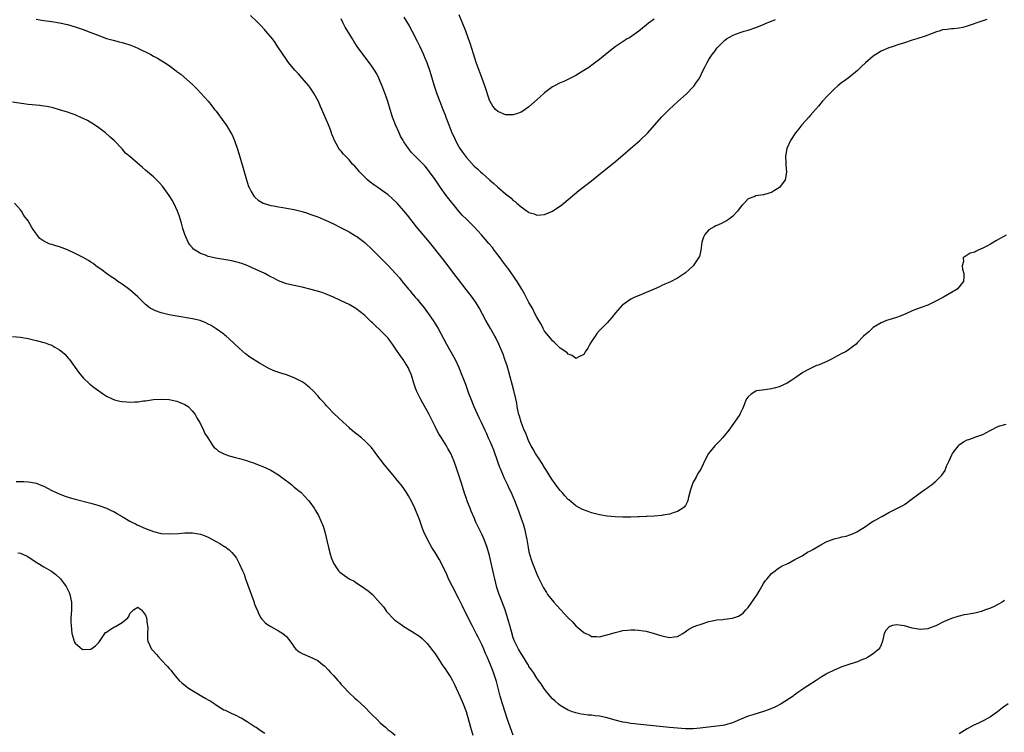
# Model space of a CAD drawing. Units: inches. Extents: x 2586000 to 2589000, y 1491000 to 1494000.
# Drawn here: x 2587169 to 2587421, y 1491368 to 1491550 of the extents above; entities that cross this region are included whole.
import ezdxf

# ---------------------------------------------------------------- set-up
doc = ezdxf.new("R2010")
doc.units = ezdxf.units.IN
doc.header["$MEASUREMENT"] = 0
doc.layers.add('LD25861491_10ft', color=60, linetype='Continuous')

msp = doc.modelspace()

# ---------------------------------------------------------------- linework, layer by layer
at = {"layer": 'LD25861491_10ft'}
for points, elevation in [([(2587421, 1491494.86), (2587418.53, 1491493.47), (2587417, 1491492.57), (2587416.05, 1491492.05), (2587415, 1491491.5), (2587413.88, 1491491), (2587413.3, 1491490.7), (2587413, 1491490.51), (2587411.77, 1491490.23), (2587411, 1491489.75), (2587409.97, 1491489), (2587410.08, 1491488.08), (2587409.74, 1491487), (2587409.84, 1491486.16), (2587410.18, 1491485), (2587410.19, 1491484.19), (2587410.08, 1491483), (2587409.58, 1491482.42), (2587409, 1491481.62), (2587408.44, 1491481), (2587407, 1491480.21), (2587404.94, 1491479), (2587403, 1491477.92), (2587401, 1491476.96), (2587399, 1491476.27), (2587397, 1491475.47), (2587395.32, 1491474.68), (2587393.89, 1491474.11), (2587393, 1491473.8), (2587391, 1491473.2), (2587390.44, 1491473), (2587389, 1491472.41), (2587387, 1491471.19), (2587386.75, 1491471), (2587385.86, 1491470.14), (2587385, 1491469.41), (2587384.54, 1491469), (2587383, 1491467.35), (2587382.62, 1491467), (2587381.74, 1491466.26), (2587380.57, 1491465.43), (2587379.89, 1491465), (2587379, 1491464.54), (2587376.13, 1491463), (2587375, 1491462.42), (2587373.98, 1491461.98), (2587373, 1491461.59), (2587372.53, 1491461.47), (2587371, 1491460.78), (2587370.46, 1491460.46), (2587369, 1491459.69), (2587367, 1491458.3), (2587366.22, 1491457.78), (2587364.99, 1491457.01), (2587363, 1491456.08), (2587361.72, 1491455.72), (2587361, 1491455.5), (2587359.29, 1491455.29), (2587357.19, 1491455), (2587357, 1491454.96), (2587355.84, 1491454.16), (2587355, 1491453.51), (2587354.6, 1491453), (2587354.35, 1491452.35), (2587353.86, 1491451), (2587353.61, 1491450.39), (2587353, 1491449.24), (2587352.89, 1491449), (2587351.57, 1491447), (2587351.31, 1491446.68), (2587350.09, 1491445), (2587349, 1491443.59), (2587348.44, 1491443), (2587347.77, 1491442.23), (2587347, 1491441.46), (2587346.5, 1491441), (2587344.88, 1491439), (2587344.23, 1491437.77), (2587342.94, 1491435), (2587342.14, 1491433.86), (2587341.71, 1491433), (2587341, 1491431.65), (2587340.72, 1491431), (2587340.32, 1491429.68), (2587339.82, 1491427.82), (2587339.62, 1491427), (2587339.44, 1491426.56), (2587339, 1491425.75), (2587338.68, 1491425.32), (2587338.31, 1491425), (2587337, 1491424.22), (2587335.88, 1491423.88), (2587335, 1491423.54), (2587333.2, 1491423.2), (2587333, 1491423.13), (2587331.03, 1491422.97), (2587329.11, 1491422.9), (2587329, 1491422.9), (2587327.19, 1491422.81), (2587326.82, 1491422.82), (2587325, 1491422.73), (2587323, 1491422.71), (2587321, 1491422.8), (2587319, 1491422.99), (2587317, 1491423.34), (2587315, 1491423.87), (2587314.14, 1491424.14), (2587312.69, 1491424.69), (2587311, 1491425.59), (2587309.15, 1491427.15), (2587309, 1491427.26), (2587308.21, 1491428.21), (2587307.5, 1491429), (2587307, 1491429.52), (2587305.9, 1491431), (2587305.53, 1491431.53), (2587305, 1491432.19), (2587303.18, 1491435.18), (2587303, 1491435.43), (2587302.41, 1491436.41), (2587302.01, 1491437), (2587301.63, 1491437.63), (2587301, 1491438.49), (2587300.68, 1491439), (2587300.09, 1491440.09), (2587299.56, 1491441), (2587299, 1491442.08), (2587298.61, 1491443), (2587298.17, 1491444.17), (2587297.81, 1491445), (2587297.04, 1491447), (2587296.59, 1491448.59), (2587296.45, 1491449), (2587296.27, 1491449.73), (2587296.01, 1491451), (2587295.86, 1491451.86), (2587295.63, 1491453), (2587295.14, 1491455.14), (2587293.85, 1491459.85), (2587293.4, 1491461.4), (2587292.87, 1491463), (2587292.38, 1491464.38), (2587291.27, 1491467), (2587290.55, 1491468.55), (2587290.31, 1491469), (2587289.17, 1491471), (2587288.01, 1491473), (2587286.24, 1491476.24), (2587285.49, 1491477.49), (2587284.47, 1491479), (2587282.98, 1491480.98), (2587281, 1491483.48), (2587279.83, 1491485), (2587278.32, 1491487), (2587277.77, 1491487.77), (2587276.89, 1491488.89), (2587273.57, 1491493), (2587270.28, 1491497), (2587267.95, 1491499.95), (2587267, 1491501.09), (2587265.32, 1491503), (2587264.15, 1491504.15), (2587263, 1491505.13), (2587261, 1491506.58), (2587260.37, 1491507), (2587259.57, 1491507.57), (2587258.42, 1491508.42), (2587257.73, 1491509), (2587255.71, 1491511), (2587255.4, 1491511.4), (2587255, 1491511.86), (2587254.46, 1491512.46), (2587253.9, 1491513), (2587253, 1491514.09), (2587252.08, 1491515), (2587251.58, 1491515.58), (2587251, 1491516.33), (2587250.67, 1491516.67), (2587250.41, 1491517), (2587249.72, 1491518.28), (2587249.29, 1491519), (2587249.2, 1491519.2), (2587249, 1491519.74), (2587248.63, 1491520.63), (2587248.53, 1491521), (2587248.25, 1491521.75), (2587247.75, 1491523), (2587246.02, 1491527), (2587245.7, 1491527.7), (2587245.16, 1491529), (2587244.11, 1491531), (2587243.65, 1491531.65), (2587243, 1491532.66), (2587242.75, 1491533), (2587241.01, 1491535.01), (2587240.04, 1491536.04), (2587239.11, 1491537), (2587237.49, 1491539), (2587237, 1491539.71), (2587234.81, 1491543), (2587234.08, 1491544.08), (2587233.4, 1491545), (2587231.76, 1491547), (2587231.41, 1491547.41), (2587230.43, 1491548.43), (2587229.83, 1491549), (2587229.42, 1491549.42), (2587227.78, 1491551)], 11150), ([(2587267, 1491550.6), (2587268.36, 1491548.36), (2587269.06, 1491547.06), (2587270.4, 1491544.4), (2587271.07, 1491543.07), (2587272.05, 1491541), (2587272.32, 1491540.32), (2587272.9, 1491539), (2587273, 1491538.71), (2587273.57, 1491537), (2587273.9, 1491535.9), (2587274.8, 1491533), (2587275.46, 1491531), (2587276.19, 1491529), (2587277, 1491527), (2587277.56, 1491525.56), (2587277.75, 1491525), (2587278.11, 1491524.11), (2587278.49, 1491523), (2587279.29, 1491521), (2587279.86, 1491519.86), (2587280.21, 1491519), (2587281, 1491517.59), (2587281.36, 1491517), (2587282.05, 1491516.05), (2587282.74, 1491515), (2587283, 1491514.65), (2587285, 1491512.48), (2587285.82, 1491511.82), (2587286.64, 1491511), (2587287, 1491510.67), (2587289, 1491508.87), (2587290.04, 1491508.04), (2587291, 1491507.12), (2587293, 1491505.41), (2587294.38, 1491504.38), (2587295, 1491503.73), (2587295.46, 1491503.46), (2587295.94, 1491503), (2587297, 1491502.06), (2587298.53, 1491501), (2587298.82, 1491500.82), (2587299, 1491500.66), (2587300.29, 1491500.29), (2587301, 1491499.96), (2587302.05, 1491500.05), (2587303, 1491500.1), (2587305, 1491500.95), (2587307.41, 1491502.59), (2587307.92, 1491503), (2587310.68, 1491505.32), (2587311.79, 1491506.21), (2587315, 1491508.68), (2587317.8, 1491511), (2587320.7, 1491513.3), (2587323, 1491515.25), (2587324.98, 1491517), (2587327.37, 1491519), (2587329.42, 1491521), (2587332.9, 1491525), (2587334.83, 1491527), (2587337.02, 1491529), (2587339.28, 1491531), (2587341, 1491532.74), (2587341.24, 1491533), (2587341.67, 1491533.67), (2587342.56, 1491535), (2587343.53, 1491537), (2587344.05, 1491537.95), (2587344.54, 1491539), (2587345, 1491539.76), (2587345.82, 1491541), (2587346.35, 1491541.65), (2587347, 1491542.62), (2587347.35, 1491543), (2587349, 1491544.63), (2587349.52, 1491545), (2587350.43, 1491545.57), (2587351, 1491545.87), (2587351.79, 1491546.21), (2587353.26, 1491546.74), (2587354.03, 1491547), (2587355, 1491547.26), (2587357, 1491547.91), (2587359, 1491548.71), (2587359.61, 1491549), (2587360.61, 1491549.39), (2587362.01, 1491549.99)], 11130), ([(2587331, 1491550.07), (2587329.59, 1491549), (2587329, 1491548.49), (2587327.05, 1491546.95), (2587325.9, 1491546.1), (2587324.69, 1491545.31), (2587324.14, 1491545), (2587321, 1491542.96), (2587319, 1491541.39), (2587317, 1491539.78), (2587315.43, 1491538.57), (2587314.27, 1491537.73), (2587313, 1491536.89), (2587311, 1491535.68), (2587307.88, 1491534.12), (2587307, 1491533.75), (2587305.49, 1491533), (2587305, 1491532.73), (2587303, 1491531.23), (2587301.84, 1491530.16), (2587299, 1491527.67), (2587298.06, 1491527), (2587297.43, 1491526.57), (2587297, 1491526.3), (2587296.05, 1491525.95), (2587295, 1491525.59), (2587293, 1491525.61), (2587291, 1491526.49), (2587290.46, 1491527), (2587289.8, 1491527.8), (2587289.04, 1491529), (2587289, 1491529.09), (2587287.71, 1491533), (2587287, 1491534.88), (2587285.52, 1491539), (2587284.81, 1491541.19), (2587283.95, 1491543.95), (2587283.58, 1491545), (2587282.83, 1491547), (2587281.13, 1491551.13)], 11120), ([(2587173, 1491550.05), (2587173.92, 1491549.92), (2587175, 1491549.73), (2587177, 1491549.44), (2587179, 1491549.12), (2587181, 1491548.7), (2587183, 1491548.12), (2587185, 1491547.43), (2587187, 1491546.66), (2587189, 1491545.87), (2587191, 1491545.14), (2587192.66, 1491544.66), (2587194.25, 1491544.25), (2587195, 1491544.09), (2587195.83, 1491543.83), (2587197, 1491543.49), (2587198.23, 1491543), (2587199, 1491542.65), (2587202.33, 1491541), (2587203, 1491540.62), (2587204.05, 1491540.05), (2587205.79, 1491539), (2587207, 1491538.17), (2587208.85, 1491536.85), (2587209, 1491536.71), (2587210.02, 1491536.02), (2587213, 1491533.33), (2587213.32, 1491533), (2587214.18, 1491532.18), (2587217, 1491529.08), (2587217.92, 1491527.92), (2587218.62, 1491527), (2587219, 1491526.52), (2587221, 1491523.8), (2587221.55, 1491523), (2587222.81, 1491521), (2587223, 1491520.62), (2587223.71, 1491519), (2587224.56, 1491516.56), (2587225.95, 1491511.95), (2587226.76, 1491509), (2587227.31, 1491507.31), (2587227.43, 1491507), (2587228.02, 1491505.98), (2587228.55, 1491505), (2587228.74, 1491504.74), (2587229, 1491504.48), (2587229.77, 1491503.77), (2587231.02, 1491503), (2587233, 1491502.39), (2587233.71, 1491502.29), (2587235, 1491502.05), (2587236.09, 1491501.91), (2587237, 1491501.77), (2587239, 1491501.42), (2587241, 1491500.91), (2587242.42, 1491500.42), (2587243, 1491500.24), (2587245, 1491499.51), (2587247, 1491498.68), (2587249, 1491497.71), (2587251, 1491496.7), (2587253, 1491495.65), (2587254.68, 1491494.68), (2587255, 1491494.47), (2587257, 1491492.96), (2587259, 1491491.11), (2587261, 1491489.12), (2587263, 1491487.05), (2587264.94, 1491484.94), (2587265.88, 1491483.88), (2587266.56, 1491483), (2587268.22, 1491481), (2587268.59, 1491480.59), (2587269, 1491480.09), (2587269.52, 1491479.52), (2587269.93, 1491479), (2587270.44, 1491478.44), (2587271, 1491477.73), (2587272.23, 1491476.23), (2587273.06, 1491475.06), (2587274.51, 1491473), (2587275.77, 1491471), (2587277.95, 1491467), (2587279.06, 1491465), (2587280.11, 1491463), (2587281.04, 1491461), (2587281.88, 1491459), (2587282.4, 1491457.6), (2587282.74, 1491456.74), (2587283.55, 1491454.45), (2587284.1, 1491453), (2587284.91, 1491451), (2587286.18, 1491448.18), (2587286.78, 1491447), (2587287.7, 1491445), (2587288.14, 1491444.14), (2587288.61, 1491443), (2587289, 1491442.14), (2587289.47, 1491441), (2587289.93, 1491439.93), (2587290.96, 1491436.96), (2587291.49, 1491435.49), (2587291.69, 1491435), (2587292.24, 1491433.76), (2587292.68, 1491432.68), (2587293.33, 1491431.33), (2587293.5, 1491431), (2587293.97, 1491429.97), (2587294.46, 1491429), (2587295.31, 1491427), (2587296.31, 1491424.31), (2587297, 1491422.38), (2587297.48, 1491421), (2587297.82, 1491419.82), (2587298.04, 1491419), (2587298.42, 1491417), (2587298.76, 1491415), (2587299, 1491413.83), (2587299.21, 1491413), (2587299.63, 1491411.63), (2587299.87, 1491411), (2587301, 1491408.17), (2587301.36, 1491407.36), (2587302.01, 1491406.01), (2587302.7, 1491404.7), (2587303.46, 1491403.46), (2587303.76, 1491403), (2587305.36, 1491401), (2587306.12, 1491400.12), (2587309, 1491397), (2587310.03, 1491396.03), (2587311, 1491394.99), (2587313, 1491393.26), (2587313.5, 1491393), (2587314.53, 1491392.53), (2587315, 1491392.25), (2587316.23, 1491392.23), (2587317, 1491392.15), (2587318.56, 1491392.57), (2587319, 1491392.66), (2587321, 1491393.28), (2587322.4, 1491393.6), (2587323, 1491393.72), (2587324.15, 1491393.85), (2587325, 1491393.92), (2587326.08, 1491393.92), (2587327, 1491393.88), (2587328.31, 1491393.69), (2587329, 1491393.57), (2587331, 1491393.02), (2587333, 1491392.35), (2587334.16, 1491392.16), (2587335, 1491391.93), (2587336.16, 1491392.16), (2587337, 1491392.22), (2587338.34, 1491393), (2587339.88, 1491394.12), (2587341, 1491394.66), (2587341.23, 1491394.77), (2587341.94, 1491395), (2587343, 1491395.38), (2587345, 1491396.02), (2587346.28, 1491396.28), (2587347, 1491396.48), (2587348.58, 1491396.58), (2587349, 1491396.65), (2587351, 1491396.87), (2587352.59, 1491397.41), (2587353.78, 1491398.22), (2587354.48, 1491399), (2587355, 1491399.64), (2587356.42, 1491401.58), (2587357, 1491402.49), (2587357.22, 1491402.78), (2587357.85, 1491403.85), (2587358.57, 1491405), (2587359, 1491405.76), (2587359.49, 1491406.51), (2587359.87, 1491407), (2587361, 1491408.3), (2587361.9, 1491409), (2587362.5, 1491409.5), (2587363, 1491409.79), (2587363.72, 1491410.28), (2587365, 1491410.81), (2587365.12, 1491410.88), (2587365.39, 1491411), (2587367, 1491411.88), (2587368.86, 1491412.86), (2587369.1, 1491413), (2587370.23, 1491413.77), (2587371, 1491414.11), (2587371.54, 1491414.46), (2587373.62, 1491415.62), (2587375, 1491416.42), (2587377, 1491417.17), (2587378.48, 1491417.52), (2587379, 1491417.66), (2587380.09, 1491417.91), (2587381, 1491418.18), (2587381.58, 1491418.42), (2587382.84, 1491419), (2587383.22, 1491419.22), (2587385, 1491420.38), (2587386.01, 1491421), (2587386.57, 1491421.43), (2587387, 1491421.71), (2587387.85, 1491422.15), (2587389, 1491422.82), (2587389.38, 1491423), (2587391, 1491423.96), (2587394.39, 1491425.61), (2587395, 1491425.97), (2587395.59, 1491426.41), (2587396.35, 1491427), (2587399, 1491428.93), (2587400.21, 1491429.79), (2587401, 1491430.31), (2587401.38, 1491430.62), (2587401.88, 1491431), (2587403, 1491431.91), (2587404.55, 1491433.45), (2587405.37, 1491434.63), (2587405.49, 1491435), (2587405.78, 1491435.78), (2587406.3, 1491437), (2587407.15, 1491438.85), (2587407.25, 1491439), (2587408.14, 1491440.14), (2587408.78, 1491441), (2587408.88, 1491441.12), (2587409, 1491441.23), (2587410.05, 1491441.95), (2587411, 1491442.5), (2587411.41, 1491442.59), (2587412.61, 1491443), (2587413, 1491443.15), (2587413.28, 1491443.28), (2587415, 1491443.85), (2587416.93, 1491444.93), (2587419, 1491445.97), (2587421, 1491446.51)], 11160), ([(2587416.04, 1491549.96), (2587415, 1491549.66), (2587411, 1491548.27), (2587409.93, 1491547.93), (2587409, 1491547.76), (2587407.55, 1491547.55), (2587407, 1491547.56), (2587405.34, 1491547.34), (2587405, 1491547.37), (2587403.84, 1491547), (2587403.17, 1491546.83), (2587401, 1491545.99), (2587400.3, 1491545.7), (2587398.2, 1491545), (2587397, 1491544.65), (2587395, 1491544), (2587393.56, 1491543.56), (2587391.89, 1491543), (2587391, 1491542.73), (2587389, 1491541.87), (2587387, 1491540.63), (2587385, 1491538.93), (2587384.03, 1491537.97), (2587383, 1491536.96), (2587381, 1491535.32), (2587379.68, 1491534.32), (2587379, 1491533.83), (2587377.95, 1491533), (2587377, 1491532.17), (2587375.8, 1491531), (2587375.43, 1491530.57), (2587373.97, 1491529), (2587373, 1491527.81), (2587372.29, 1491527), (2587371, 1491525.47), (2587370.55, 1491525), (2587368.72, 1491523), (2587367.95, 1491522.05), (2587367.16, 1491521), (2587365.83, 1491519), (2587364.93, 1491517), (2587364.58, 1491515), (2587364.65, 1491513.35), (2587364.66, 1491512.66), (2587364.82, 1491511), (2587364.6, 1491509.4), (2587364.48, 1491509), (2587363.02, 1491507), (2587361.75, 1491506.25), (2587361, 1491505.77), (2587360.39, 1491505.61), (2587359, 1491505.11), (2587358.89, 1491505.11), (2587357, 1491504.86), (2587356.72, 1491504.72), (2587355, 1491504.12), (2587353.99, 1491503), (2587353.48, 1491502.52), (2587353, 1491501.94), (2587352.32, 1491501), (2587351, 1491499.63), (2587350.3, 1491499), (2587349.53, 1491498.47), (2587349, 1491498.22), (2587348.23, 1491497.77), (2587347, 1491497.32), (2587346.8, 1491497.2), (2587346.38, 1491497), (2587345, 1491496.2), (2587343.92, 1491495), (2587343.65, 1491494.35), (2587343.22, 1491493), (2587342.96, 1491491), (2587342.59, 1491489.41), (2587342.36, 1491489), (2587340.94, 1491487), (2587339, 1491485.19), (2587338.75, 1491485), (2587337, 1491483.85), (2587335, 1491482.82), (2587333.71, 1491482.29), (2587333, 1491481.94), (2587332.34, 1491481.66), (2587331, 1491481.03), (2587329, 1491480.13), (2587327.6, 1491479.6), (2587326.08, 1491479), (2587325, 1491478.46), (2587324.16, 1491477.84), (2587323, 1491477.05), (2587322.94, 1491477), (2587321.13, 1491475), (2587320.22, 1491473.78), (2587319, 1491472.44), (2587317, 1491470.43), (2587316.35, 1491469.65), (2587315.89, 1491469), (2587315, 1491467.67), (2587314.6, 1491467), (2587314.06, 1491465.94), (2587313.36, 1491465), (2587313, 1491464.32), (2587311.74, 1491463.74), (2587311, 1491463.28), (2587310.07, 1491464.07), (2587309, 1491464.4), (2587308.74, 1491464.74), (2587308.44, 1491465), (2587307, 1491465.94), (2587305.95, 1491467), (2587305.47, 1491467.47), (2587305, 1491467.79), (2587304.47, 1491468.47), (2587303, 1491470.31), (2587302.61, 1491471), (2587302.09, 1491472.09), (2587301.52, 1491473), (2587301, 1491473.88), (2587300.44, 1491475), (2587299.98, 1491475.98), (2587299, 1491477.63), (2587297.87, 1491479.87), (2587297.21, 1491481), (2587295.99, 1491483), (2587295.6, 1491483.6), (2587293.93, 1491485.93), (2587293, 1491487.12), (2587292.21, 1491488.21), (2587291.6, 1491489), (2587291, 1491489.8), (2587290.5, 1491490.5), (2587290.1, 1491491), (2587289.64, 1491491.64), (2587288.74, 1491492.74), (2587286.9, 1491494.9), (2587285.96, 1491495.96), (2587284.98, 1491496.98), (2587283, 1491498.88), (2587281.95, 1491499.95), (2587281, 1491501.03), (2587277.87, 1491505), (2587276.41, 1491507), (2587275, 1491509.06), (2587273.61, 1491511), (2587273.34, 1491511.34), (2587272.44, 1491512.44), (2587271, 1491513.92), (2587269.91, 1491515), (2587269, 1491516), (2587268.18, 1491517), (2587267, 1491518.7), (2587266.82, 1491519), (2587266.18, 1491520.18), (2587265.78, 1491521), (2587264.86, 1491523), (2587264.11, 1491525), (2587263.51, 1491527), (2587262.94, 1491529), (2587262.23, 1491531), (2587261.34, 1491533.34), (2587261, 1491534.15), (2587260.62, 1491535), (2587260.07, 1491536.07), (2587259.53, 1491537), (2587259, 1491537.81), (2587258.11, 1491539), (2587256.75, 1491540.75), (2587255.09, 1491543.09), (2587254.28, 1491544.28), (2587253.86, 1491545), (2587252.03, 1491548.03), (2587251.53, 1491549), (2587251, 1491550.15)], 11140), ([(2587420.6, 1491401.4), (2587419.97, 1491401), (2587419, 1491400.45), (2587417.92, 1491399.92), (2587417, 1491399.49), (2587415.71, 1491399), (2587415, 1491398.75), (2587414.65, 1491398.65), (2587413, 1491398.22), (2587411.97, 1491398.03), (2587411, 1491397.84), (2587410.28, 1491397.72), (2587409, 1491397.46), (2587408.64, 1491397.36), (2587407, 1491396.85), (2587405, 1491395.95), (2587403.04, 1491394.96), (2587401.6, 1491394.4), (2587401, 1491394.22), (2587399.93, 1491394.07), (2587399, 1491394.01), (2587397, 1491394.35), (2587395, 1491394.97), (2587393, 1491395.21), (2587391.9, 1491395), (2587391.22, 1491394.78), (2587391, 1491394.6), (2587390.22, 1491393.78), (2587389.8, 1491393), (2587389.37, 1491391), (2587389, 1491390.06), (2587388.68, 1491389.32), (2587388.47, 1491389), (2587387, 1491387.76), (2587385.81, 1491387), (2587385.28, 1491386.72), (2587385, 1491386.56), (2587383.87, 1491386.13), (2587383, 1491385.76), (2587381, 1491385.13), (2587379, 1491384.45), (2587377, 1491383.6), (2587375.26, 1491382.74), (2587375, 1491382.6), (2587373.98, 1491381.98), (2587372.39, 1491381), (2587369.14, 1491378.86), (2587369, 1491378.75), (2587367.95, 1491378.05), (2587366.81, 1491377.19), (2587366.53, 1491377), (2587363.44, 1491375), (2587361.82, 1491374.18), (2587360.43, 1491373.56), (2587359, 1491373.03), (2587356.23, 1491372.23), (2587355, 1491371.83), (2587353.03, 1491371.03), (2587351.6, 1491370.4), (2587351, 1491370.16), (2587349.81, 1491369.81), (2587349, 1491369.55), (2587348.53, 1491369.47), (2587347, 1491369.26), (2587344.94, 1491369.06), (2587342.77, 1491368.77), (2587341, 1491368.62), (2587340.6, 1491368.6), (2587339, 1491368.62), (2587337, 1491368.77), (2587334.96, 1491368.96), (2587325, 1491369.98), (2587323.8, 1491370.2), (2587323, 1491370.31), (2587321, 1491370.84), (2587320.46, 1491371), (2587319, 1491371.4), (2587317, 1491371.82), (2587315.93, 1491371.93), (2587315, 1491372.1), (2587314.13, 1491372.13), (2587313, 1491372.32), (2587312.38, 1491372.38), (2587311, 1491372.68), (2587310.75, 1491372.75), (2587310.07, 1491373), (2587309.27, 1491373.27), (2587309, 1491373.38), (2587308.03, 1491373.97), (2587307, 1491374.57), (2587306.5, 1491375), (2587305.67, 1491375.67), (2587305, 1491376.3), (2587304.44, 1491377), (2587303, 1491378.73), (2587302.84, 1491379), (2587302.1, 1491380.1), (2587301.47, 1491381), (2587301.26, 1491381.26), (2587301, 1491381.55), (2587300.12, 1491383), (2587299.68, 1491383.68), (2587299, 1491384.57), (2587298.86, 1491384.86), (2587298.38, 1491385.62), (2587297.36, 1491387.36), (2587297, 1491387.84), (2587296.59, 1491388.59), (2587296.33, 1491389), (2587295.66, 1491390.34), (2587295.34, 1491391), (2587295, 1491391.89), (2587294.5, 1491393.5), (2587294.07, 1491395), (2587293.85, 1491395.85), (2587292.89, 1491399), (2587291.63, 1491402.37), (2587291.38, 1491403), (2587290.79, 1491404.79), (2587290.24, 1491407), (2587290.02, 1491408.02), (2587288.9, 1491412.9), (2587288.29, 1491415), (2587287.95, 1491415.95), (2587287.54, 1491417), (2587287, 1491418.24), (2587286.09, 1491420.09), (2587285.45, 1491421.45), (2587285, 1491422.52), (2587284.24, 1491424.24), (2587283.94, 1491425), (2587283.32, 1491426.68), (2587283.13, 1491427.13), (2587283, 1491427.54), (2587282.61, 1491428.61), (2587282.28, 1491429.72), (2587281.64, 1491431.64), (2587281.25, 1491433), (2587281, 1491433.76), (2587280.57, 1491435), (2587279.87, 1491437), (2587279.04, 1491439), (2587278.3, 1491440.3), (2587277.91, 1491441), (2587276.62, 1491443), (2587276, 1491444), (2587275.44, 1491445), (2587275, 1491445.91), (2587273.96, 1491447.96), (2587273.48, 1491449), (2587273, 1491449.9), (2587271.85, 1491451.85), (2587271.24, 1491453), (2587271, 1491453.52), (2587270.5, 1491454.5), (2587270.29, 1491455), (2587269.94, 1491455.94), (2587269.6, 1491457), (2587268.99, 1491459), (2587268.39, 1491460.39), (2587268.09, 1491461), (2587266.84, 1491463), (2587266.05, 1491464.05), (2587265, 1491465.7), (2587264.11, 1491467), (2587263.64, 1491467.64), (2587263, 1491468.48), (2587262.52, 1491469), (2587261, 1491470.51), (2587259.7, 1491471.7), (2587259, 1491472.39), (2587258.67, 1491472.67), (2587257, 1491474.28), (2587256.16, 1491475), (2587255.52, 1491475.52), (2587255, 1491475.92), (2587254.34, 1491476.34), (2587253, 1491477.13), (2587251, 1491478.06), (2587249.06, 1491478.94), (2587247, 1491479.81), (2587246.13, 1491480.13), (2587244.61, 1491480.61), (2587243, 1491481.05), (2587241, 1491481.54), (2587239, 1491481.93), (2587237, 1491482.39), (2587235, 1491483.15), (2587233.8, 1491483.8), (2587233, 1491484.17), (2587232.47, 1491484.47), (2587231.45, 1491485), (2587229, 1491486.17), (2587227, 1491487.06), (2587225.57, 1491487.57), (2587225, 1491487.75), (2587224.01, 1491488.01), (2587223, 1491488.25), (2587221, 1491488.62), (2587218.97, 1491488.97), (2587217, 1491489.4), (2587216.32, 1491489.68), (2587215, 1491490.15), (2587213.63, 1491491), (2587213.27, 1491491.27), (2587213, 1491491.55), (2587212.32, 1491492.32), (2587211.9, 1491493), (2587211, 1491495), (2587210.55, 1491496.55), (2587210.13, 1491497.87), (2587209.82, 1491499), (2587209.63, 1491499.63), (2587209.13, 1491501), (2587208.22, 1491503), (2587207.78, 1491503.78), (2587207.05, 1491505), (2587205.32, 1491507.32), (2587204.39, 1491508.39), (2587203.76, 1491509), (2587203, 1491509.78), (2587201, 1491511.49), (2587200.16, 1491512.16), (2587197.63, 1491514.37), (2587197, 1491514.9), (2587195.83, 1491515.83), (2587195, 1491516.88), (2587192.96, 1491519), (2587191.92, 1491519.92), (2587190.74, 1491521), (2587189, 1491522.29), (2587187.95, 1491523), (2587186.11, 1491524.11), (2587185, 1491524.66), (2587184.78, 1491524.78), (2587183, 1491525.56), (2587181.97, 1491525.97), (2587181, 1491526.29), (2587179, 1491526.91), (2587177.36, 1491527.36), (2587177, 1491527.45), (2587175.71, 1491527.71), (2587175, 1491527.83), (2587173.96, 1491527.96), (2587171, 1491528.27), (2587167, 1491528.8)], 11170), ([(2587294.94, 1491367), (2587293.53, 1491371), (2587292.9, 1491372.9), (2587292.25, 1491375), (2587291.68, 1491377), (2587290.69, 1491380.69), (2587289.94, 1491383), (2587289.66, 1491383.66), (2587289.17, 1491385), (2587288.31, 1491387), (2587287.9, 1491387.9), (2587287.46, 1491389), (2587287, 1491390.04), (2587286.53, 1491391), (2587286.01, 1491392.01), (2587285.52, 1491393), (2587285, 1491394.01), (2587284.46, 1491395), (2587283.42, 1491397), (2587283, 1491397.9), (2587282.44, 1491399), (2587281.99, 1491399.99), (2587281, 1491401.99), (2587279.41, 1491405), (2587278.47, 1491407), (2587278.04, 1491408.04), (2587277, 1491410.18), (2587276.01, 1491412.01), (2587275, 1491413.72), (2587274.18, 1491415), (2587273.06, 1491417), (2587272.15, 1491419), (2587271.82, 1491419.82), (2587271, 1491422.14), (2587270.2, 1491424.2), (2587269.81, 1491425), (2587269, 1491426.79), (2587268.2, 1491428.2), (2587267.71, 1491429), (2587267, 1491430.04), (2587266.31, 1491431), (2587265.71, 1491431.71), (2587265, 1491432.59), (2587264.7, 1491433), (2587262.1, 1491436.1), (2587259.88, 1491439), (2587259.51, 1491439.51), (2587259, 1491440.18), (2587258.63, 1491440.63), (2587257, 1491442.27), (2587256.16, 1491443), (2587255, 1491443.91), (2587254.4, 1491444.4), (2587253.74, 1491445), (2587253.33, 1491445.33), (2587253, 1491445.62), (2587251.53, 1491447), (2587250.19, 1491448.19), (2587249.18, 1491449.18), (2587247.43, 1491451), (2587247.22, 1491451.22), (2587247, 1491451.5), (2587246.27, 1491452.27), (2587245.66, 1491453), (2587245, 1491453.75), (2587243.83, 1491455), (2587243, 1491455.79), (2587242.35, 1491456.35), (2587241.52, 1491457), (2587241, 1491457.34), (2587239, 1491458.36), (2587237, 1491459.09), (2587235.53, 1491459.53), (2587234.03, 1491460.03), (2587232.63, 1491460.63), (2587230.08, 1491462.08), (2587227.67, 1491463.67), (2587226.52, 1491464.52), (2587225, 1491465.85), (2587222.36, 1491468.36), (2587221.61, 1491469), (2587221.29, 1491469.29), (2587221, 1491469.52), (2587219, 1491470.91), (2587217.75, 1491471.75), (2587217, 1491472.08), (2587216.41, 1491472.41), (2587214.97, 1491472.97), (2587213, 1491473.45), (2587209, 1491474.12), (2587207, 1491474.5), (2587205, 1491474.99), (2587203.5, 1491475.5), (2587203, 1491475.77), (2587202.17, 1491476.17), (2587201, 1491477.12), (2587199, 1491479.09), (2587197, 1491480.85), (2587195, 1491482.26), (2587193.91, 1491483), (2587193.38, 1491483.38), (2587193, 1491483.63), (2587192.21, 1491484.21), (2587191, 1491485.06), (2587189.89, 1491485.89), (2587188.3, 1491487), (2587187.55, 1491487.55), (2587187, 1491487.91), (2587186.36, 1491488.36), (2587185, 1491489.16), (2587184.69, 1491489.31), (2587183, 1491490.18), (2587181.04, 1491491.04), (2587179, 1491491.81), (2587178.06, 1491492.07), (2587177, 1491492.45), (2587176.54, 1491492.54), (2587175.47, 1491493), (2587175, 1491493.29), (2587173.96, 1491493.96), (2587173.09, 1491495.09), (2587173, 1491495.24), (2587172.26, 1491496.26), (2587171.86, 1491497), (2587171, 1491498.46), (2587169.9, 1491499.9), (2587169.23, 1491501), (2587169, 1491501.33), (2587167.45, 1491503)], 11180), ([(2587167, 1491468.92), (2587169, 1491468.76), (2587171, 1491468.43), (2587173, 1491467.92), (2587175.28, 1491467.28), (2587176.13, 1491467), (2587177, 1491466.68), (2587177.78, 1491466.22), (2587179, 1491465.55), (2587179.67, 1491465), (2587180.37, 1491464.37), (2587181.3, 1491463.3), (2587181.53, 1491463), (2587183.81, 1491459.81), (2587185, 1491458.39), (2587186.77, 1491456.77), (2587187.86, 1491455.86), (2587189.02, 1491455.02), (2587190.19, 1491454.19), (2587191, 1491453.69), (2587192.41, 1491453), (2587193, 1491452.74), (2587194.39, 1491452.39), (2587195, 1491452.28), (2587196.19, 1491452.19), (2587197, 1491452.16), (2587198.22, 1491452.22), (2587199, 1491452.25), (2587200.45, 1491452.45), (2587201, 1491452.5), (2587203, 1491452.79), (2587205, 1491452.93), (2587207, 1491452.84), (2587209, 1491452.42), (2587210, 1491452), (2587211, 1491451.56), (2587211.84, 1491451), (2587213, 1491449.85), (2587213.63, 1491449), (2587214.1, 1491448.1), (2587214.78, 1491447), (2587214.84, 1491446.84), (2587215, 1491446.58), (2587215.78, 1491445), (2587216.12, 1491444.12), (2587216.89, 1491443), (2587218.17, 1491441), (2587218.55, 1491440.55), (2587219, 1491440.23), (2587219.62, 1491439.62), (2587221, 1491438.93), (2587222.39, 1491438.39), (2587223.98, 1491438.02), (2587225, 1491437.71), (2587226.78, 1491437.22), (2587227.45, 1491437), (2587228.58, 1491436.58), (2587229, 1491436.45), (2587230.03, 1491436.03), (2587231, 1491435.65), (2587233, 1491434.72), (2587235, 1491433.54), (2587235.75, 1491433), (2587237.57, 1491431.57), (2587238.35, 1491431), (2587239, 1491430.4), (2587240.74, 1491429), (2587242.62, 1491427), (2587243, 1491426.53), (2587244.08, 1491425), (2587244.44, 1491424.44), (2587245.17, 1491423.17), (2587245.83, 1491421.83), (2587246.39, 1491420.39), (2587246.8, 1491419), (2587247.71, 1491415), (2587248.27, 1491413), (2587248.44, 1491412.44), (2587249, 1491410.98), (2587249.76, 1491409.76), (2587250.35, 1491409), (2587250.67, 1491408.67), (2587253.06, 1491407), (2587254.33, 1491406.33), (2587255, 1491405.86), (2587256.73, 1491404.73), (2587257, 1491404.53), (2587257.92, 1491403.92), (2587259, 1491403), (2587261, 1491400.77), (2587261.77, 1491399.77), (2587262.32, 1491399), (2587262.62, 1491398.62), (2587263, 1491398.2), (2587264.15, 1491397), (2587264.58, 1491396.58), (2587265, 1491396.2), (2587265.72, 1491395.72), (2587266.65, 1491395), (2587267, 1491394.75), (2587269, 1491393.59), (2587270.58, 1491392.58), (2587271, 1491392.29), (2587271.67, 1491391.67), (2587273, 1491390.4), (2587275, 1491387.78), (2587275.5, 1491387), (2587276.84, 1491385), (2587277.73, 1491383.73), (2587278.19, 1491383), (2587278.53, 1491382.53), (2587279, 1491381.76), (2587279.42, 1491381), (2587279.96, 1491379.96), (2587281.34, 1491377), (2587282.22, 1491375), (2587282.96, 1491373.04), (2587284.08, 1491369), (2587284.67, 1491367)], 11190), ([(2587167.89, 1491431.89), (2587169.84, 1491431.84), (2587171, 1491431.74), (2587171.67, 1491431.67), (2587173, 1491431.4), (2587173.31, 1491431.31), (2587174.03, 1491431), (2587174.74, 1491430.74), (2587175, 1491430.62), (2587177, 1491429.57), (2587178.15, 1491429), (2587178.75, 1491428.75), (2587180.19, 1491428.19), (2587181.69, 1491427.69), (2587183, 1491427.31), (2587187, 1491426.3), (2587189, 1491425.72), (2587191, 1491425.01), (2587192.37, 1491424.37), (2587193, 1491424.06), (2587193.67, 1491423.67), (2587195, 1491422.88), (2587197, 1491421.72), (2587197.46, 1491421.46), (2587198.38, 1491421), (2587198.8, 1491420.8), (2587201, 1491419.82), (2587203, 1491419.03), (2587205, 1491418.55), (2587207, 1491418.43), (2587209.43, 1491418.57), (2587211, 1491418.71), (2587213, 1491418.73), (2587215, 1491418.41), (2587215.99, 1491418.01), (2587217, 1491417.62), (2587218.71, 1491416.71), (2587219, 1491416.53), (2587220.01, 1491416.01), (2587221, 1491415.35), (2587221.22, 1491415.22), (2587222.38, 1491414.38), (2587223, 1491413.72), (2587223.6, 1491413), (2587224.22, 1491412.22), (2587225, 1491410.73), (2587225.77, 1491409), (2587226.16, 1491408.16), (2587226.54, 1491407), (2587227.71, 1491403.71), (2587228.57, 1491401.43), (2587228.72, 1491401), (2587228.78, 1491400.78), (2587229.33, 1491399.33), (2587229.51, 1491399), (2587229.91, 1491397.91), (2587230.49, 1491397), (2587230.68, 1491396.68), (2587231, 1491396.36), (2587231.63, 1491395.63), (2587232.62, 1491395), (2587233, 1491394.78), (2587235, 1491393.71), (2587236.07, 1491393), (2587236.6, 1491392.6), (2587237, 1491392.18), (2587237.56, 1491391.56), (2587238.4, 1491390.4), (2587239, 1491389.51), (2587239.44, 1491389), (2587240.29, 1491388.29), (2587241, 1491387.85), (2587241.59, 1491387.59), (2587243, 1491387), (2587245, 1491386.06), (2587246.32, 1491385), (2587246.69, 1491384.69), (2587247.68, 1491383.68), (2587248.29, 1491383), (2587249, 1491382.26), (2587250.16, 1491381), (2587250.55, 1491380.55), (2587251, 1491379.99), (2587251.46, 1491379.46), (2587253, 1491377.79), (2587254.49, 1491376.49), (2587255, 1491376.07), (2587257, 1491374.19), (2587258.55, 1491372.55), (2587259, 1491372.09), (2587260.22, 1491371), (2587261, 1491370.14), (2587262.29, 1491369), (2587263, 1491368.32), (2587263.81, 1491367.81), (2587264.8, 1491367)], 11200), ([(2587168.35, 1491413.65), (2587169, 1491413.54), (2587170.72, 1491412.72), (2587171, 1491412.57), (2587173.41, 1491411), (2587175, 1491410.01), (2587176.74, 1491409), (2587177, 1491408.82), (2587178.03, 1491408.03), (2587179.1, 1491407.11), (2587179.21, 1491407), (2587180.7, 1491405), (2587181.46, 1491403.46), (2587181.64, 1491403), (2587182.03, 1491401), (2587182.01, 1491399), (2587181.94, 1491397.94), (2587181.91, 1491397), (2587181.9, 1491395.9), (2587181.94, 1491395), (2587182.15, 1491393), (2587182.71, 1491391), (2587182.8, 1491390.8), (2587183, 1491390.51), (2587184.75, 1491389), (2587184.91, 1491388.91), (2587185, 1491388.89), (2587187, 1491389), (2587188.16, 1491389.84), (2587189, 1491390.65), (2587190.6, 1491393), (2587190.77, 1491393.23), (2587191, 1491393.36), (2587191.95, 1491394.05), (2587193, 1491394.7), (2587193.26, 1491394.74), (2587195, 1491395.77), (2587196.43, 1491397), (2587196.67, 1491397.33), (2587197, 1491398.09), (2587197.9, 1491399), (2587199, 1491399.74), (2587199.4, 1491399.4), (2587199.97, 1491399), (2587201, 1491397.68), (2587201.25, 1491397), (2587201.4, 1491395.4), (2587201.52, 1491395), (2587201.59, 1491394.41), (2587201.48, 1491393), (2587201.48, 1491391.48), (2587201.55, 1491391), (2587202.11, 1491389.89), (2587202.5, 1491389), (2587203, 1491388.51), (2587203.67, 1491387.67), (2587204.25, 1491387), (2587205, 1491386.24), (2587206.56, 1491384.56), (2587207, 1491384.04), (2587207.5, 1491383.5), (2587207.89, 1491383), (2587209, 1491381.69), (2587209.61, 1491381), (2587210.33, 1491380.33), (2587211, 1491379.76), (2587211.96, 1491379), (2587215.33, 1491377), (2587216.41, 1491376.41), (2587217, 1491376.03), (2587217.67, 1491375.67), (2587219.67, 1491374.33), (2587221, 1491373.5), (2587221.36, 1491373.36), (2587222.69, 1491372.69), (2587223, 1491372.5), (2587224.09, 1491372.09), (2587225, 1491371.58), (2587225.41, 1491371.41), (2587227, 1491370.51), (2587229, 1491369.16), (2587229.22, 1491369), (2587230.31, 1491368.31), (2587231.47, 1491367.47)], 11210), ([(2587421.5, 1491375), (2587420.05, 1491373.95), (2587418.82, 1491373), (2587417, 1491371.71), (2587415.28, 1491370.72), (2587413.92, 1491370.08), (2587412.55, 1491369.45), (2587411, 1491368.6), (2587409, 1491367.37)], 11180)]:
    msp.add_lwpolyline(points, dxfattribs=dict(at, elevation=elevation))

doc.saveas('drawing.dxf')
